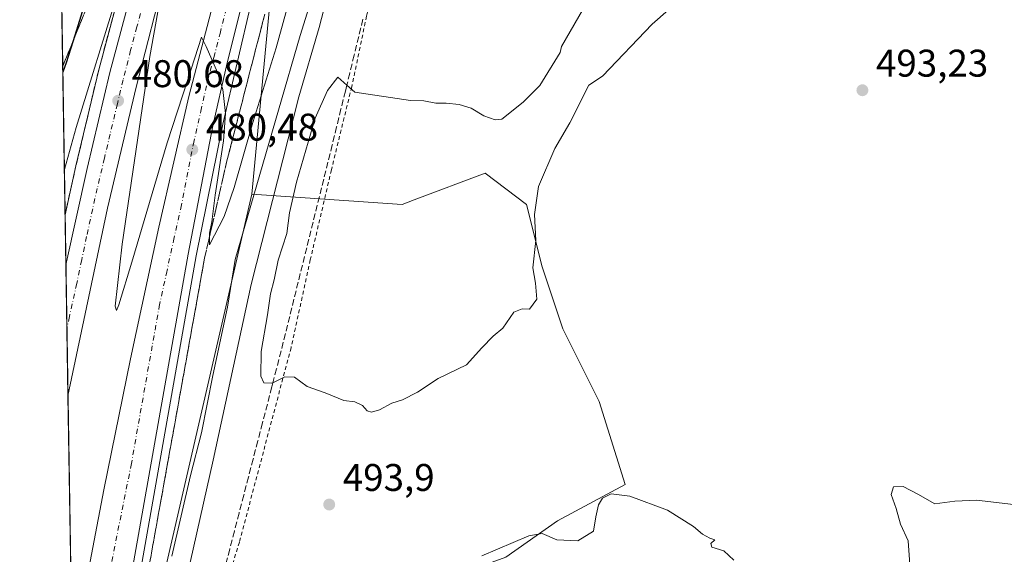
# Model space of a CAD drawing. Units: metres. Extents: x 611156 to 614642, y 4710815 to 4713183.
# Drawn here: x 611156 to 611411, y 4712303 to 4712441 of the extents above; entities that cross this region are included whole.
import ezdxf

# ---------------------------------------------------------------- set-up
doc = ezdxf.new("R2010")
doc.units = ezdxf.units.M
doc.header["$MEASUREMENT"] = 0
for name, pattern in [('DGN Style 2', [1.6480167562047852, 0.988810053722871, -0.6592067024819142]), ('DGN Style 3', [2.307223458686699, 1.648016756204785, -0.6592067024819142]), ('DGN Style 4', [2.6384748266838614, 1.318413404963828, -0.6592067024819142, 0.001648016756204785, -0.6592067024819142])]:
    doc.linetypes.add(name, pattern=pattern)
for name, color, linetype, lineweight in [('Alambrada', 7, 'DGN Style 2', 0), ('Arcén (en calzada doble)', 91, 'Continuous', 13), ('Carretera de calzada doble Cxs', 1, 'Continuous', 13), ('Carretera de calzada doble eje', 1, 'DGN Style 4', 0), ('Comarca CxS', 21, 'Continuous', 0), ('Comunidad Autónoma CxS', 142, 'Continuous', 0), ('Cultivos herbáceos CxS', 92, 'Continuous', 0), ('Cultivos leñosos CxS', 92, 'Continuous', 0), ('Curva de nivel maestra', 30, 'Continuous', 30), ('Curva de nivel normal', 30, 'Continuous', 0), ('Matorral CxS', 135, 'Continuous', 0), ('Municipio CxS', 4, 'Continuous', 0), ('Núcleo urbano CxS', 7, 'Continuous', 0), ('Provincia CxS', 1, 'Continuous', 0), ('Punto de cota en terreno', 7, 'Continuous', 0), ('Rótulo de punto de cota en terreno', 7, 'Continuous', 0), ('Talud superficial', 30, 'DGN Style 3', 0)]:
    doc.layers.add(name, color=color, linetype=linetype, lineweight=lineweight)
doc.styles.add('Style-Arial', font='txt')

# ---------------------------------------------------------------- blocks, each defined once
blk = doc.blocks.new('*U7')
at = {"layer": 'Cultivos herbáceos CxS', "color": 92, "linetype": 'Continuous', "lineweight": 0}
blk.add_polyline3d([(611281.9420999996, 4712301.813100001, 490.0838999999978), (611295.4102999996, 4712311.246099999, 490.9327000000048), (611312.9193000002, 4712320.6787, 490.8852000000043), (611306.1854999998, 4712342.240700001, 492.7541000000056), (611296.7577000001, 4712361.106899999, 494.3453000000009), (611291.3711000001, 4712377.277899999, 495.1584000000003), (611287.3302999996, 4712393.448899999, 495.9563000000053), (611276.5554999998, 4712401.5349, 495.7633999999962), (611258.1649000002, 4712394.634299999, 496.3993000000046), (611255.0062999995, 4712393.449300001, 496.4970999999932), (611215.9473000001, 4712396.1448, 482.5957999999956), (611222.8531, 4712468.4417, 478.8448999999965)], dxfattribs=at)
blk = doc.blocks.new('*U16')
at = {"layer": 'Núcleo urbano CxS', "color": 7, "linetype": 'Continuous', "lineweight": 0}
for points in [[(611399.6442999998, 4712897.901699999, 471.0299999999989), (611377.6180999996, 4712859.279100001, 471.4758000000002), (611373.5006999997, 4712849.291099999, 471.5442000000039), (611372.7648999998, 4712847.5055, 471.6088000000018), (611360.5141000003, 4712819.0407, 471.9075000000012), (611323.5239000004, 4712733.722800001, 473.1404999999941), (611317.2795000002, 4712719.319700001, 473.5304000000033), (611301.5453000005, 4712683.529899999, 474.2716999999975), (611276.5581, 4712622.142100001, 475.5555000000023), (611246.9061000004, 4712537.9649, 477.0773000000045), (611229.2490999997, 4712490.051100001, 478.292300000001), (611222.8531, 4712468.4417, 478.8448999999965), (611215.9473000001, 4712396.1448, 482.5957999999956), (611180.6936999997, 4712243.103599999, 483.4997000000003)], [(611174.3923000004, 4711958.266000001, 487.0752000000066), (611158.2834000001, 4712965.692500001, 455.5953000000009)]]:
    blk.add_polyline3d(points, dxfattribs=at)
blk = doc.blocks.new('5PATER')
at = {"layer": 'Cultivos leñosos CxS', "linetype": 'Continuous', "lineweight": 0}
h = blk.add_hatch(color=51, dxfattribs=at)
edge = h.paths.add_edge_path()
edge.add_ellipse((0, 0), major_axis=(-0.1095731443231308, -0.1110710700762829), ratio=0.9994222409660322, start_angle=0, end_angle=360)

msp = doc.modelspace()

# ---------------------------------------------------------------- linework, layer by layer
at = {"layer": 'Alambrada', "color": 7, "linetype": 'DGN Style 2', "lineweight": 0}
msp.add_polyline3d([(611330.4200999998, 4712696.270099999, 470.8282000000036), (611324.4001000002, 4712675.700099999, 474.5583000000043), (611318.2801000001, 4712652.870100001, 480.8506000000052), (611310.9600999998, 4712627.210100001, 487.4499999999971), (611304.0500999996, 4712607.2501, 492.6405999999988), (611300.0301000001, 4712598.4301, 495.1171000000032), (611294.9600999998, 4712587.100099999, 496.6545999999944), (611286.5301000001, 4712566.020099999, 497.0962), (611276.4001000002, 4712543.1601, 496.4081000000006), (611267.9401000004, 4712525.020099999, 495.235799999995), (611260.8201000001, 4712502.9001, 494.4231), (611253.1001000004, 4712474.5601, 492.3660999999993), (611249.5701000001, 4712459.4301, 493.0734999999986), (611245.8000999996, 4712442.350099999, 494.429999999993), (611241.9401000004, 4712423.9801, 495.0595999999932), (611236.6401000004, 4712402.4001, 495.8735000000015), (611231.1801000005, 4712379.0601, 496.625), (611226.1801000005, 4712356.2301, 495.6762000000017), (611212.7600999996, 4712305.7301, 493.5936999999976), (611206.5500999996, 4712285.630100001, 491.2556999999942)], dxfattribs=at)
at = {"layer": 'Arcén (en calzada doble)', "color": 91, "linetype": 'Continuous', "lineweight": 13}
for points in [[(611462.0954999998, 4713132.8574, 470.3344999999972), (611462.0301000001, 4713132.440099999, 470.3173999999999), (611457.6901000004, 4713108.3201, 470.1894999999931), (611452.6201, 4713084.5701, 470.0758999999962), (611446.5301000001, 4713059.5601, 470.1021000000038), (611443.2801000001, 4713047.630100001, 469.9278000000049), (611438.7600999996, 4713030.970100001, 469.9219000000012), (611431.8501000004, 4713007.8301, 470.107799999998), (611423.1001000004, 4712981.210100001, 470.3067000000011), (611405.1401000004, 4712930.3101, 470.7399000000005), (611394.8201000001, 4712903.3301, 470.9936000000016), (611371.9401000004, 4712847.840100001, 471.6254999999946), (611366.5040999996, 4712835.219699999, 471.8383000000031), (611359.6901000004, 4712819.4001, 472.4674999999989), (611316.4600999998, 4712719.6801, 473.7649999999995), (611289.3201000001, 4712657.920100001, 474.9793999999966), (611255.2801000001, 4712572.2601, 476.9052999999985), (611235.9801000003, 4712513.1601, 478.1168000000035), (611215.8701, 4712446.1801, 479.6379000000015), (611208.4200999998, 4712414.3201, 480.2204999999958), (611201.5000999998, 4712380.100099999, 480.9361000000063), (611172.4600999998, 4712215.4301, 484.4327000000048), (611170.4523999998, 4712204.662799999, 484.4841000000015)], [(611257.6700999998, 4712672.090100001, 475.4038), (611257.1601, 4712669.690099999, 475.4691000000021), (611249.3701, 4712648.9101, 475.8800999999949), (611222.7301000003, 4712580.9101, 477.1941999999981), (611213.0100999996, 4712553.4301, 477.7507999999943), (611205.0500999996, 4712529.520099999, 478.3080000000046), (611196.1601, 4712501.1801, 478.7684000000008), (611189.2801000001, 4712477.300100001, 479.2559999999939), (611176.2301000003, 4712428.4301, 480.5041000000056), (611170.3000999996, 4712403.4301, 481.0083000000013), (611167.4771999996, 4712390.728399999, 481.2844000000041)]]:
    msp.add_polyline3d(points, dxfattribs=at)
at = {"layer": 'Carretera de calzada doble Cxs', "color": 1, "linetype": 'Continuous', "lineweight": 13, "extrusion": (0.004254779896887821, 0.0202279993388313, 0.9997863396200097), "elevation": 98403.86115335043, "flags": 128}
msp.add_lwpolyline([(371893.521181123, -4736263.722325809), (371893.521181123, -4736213.907695021)], dxfattribs=at)
at = {"layer": 'Carretera de calzada doble Cxs', "color": 1, "linetype": 'Continuous', "lineweight": 13, "extrusion": (0.003643262852047673, 0.0205777621714876, 0.9997816173244058), "elevation": 99677.88768992036, "flags": 128}
msp.add_lwpolyline([(219703.820500704, -4745723.274266824), (219703.820500704, -4745556.050849098)], dxfattribs=at)
at = {"layer": 'Carretera de calzada doble Cxs', "color": 1, "linetype": 'Continuous', "lineweight": 13, "extrusion": (-0.0002361942410394872, 0.01477215344188466, 0.999890857891485), "elevation": 69949.34963460326, "flags": 128}
msp.add_lwpolyline([(611168.3254754619, 4711824.557095833), (611167.7816567763, 4711858.56510659)], dxfattribs=at)
at = {"layer": 'Carretera de calzada doble Cxs', "color": 1, "linetype": 'Continuous', "lineweight": 13}
for points in [[(611392.8501000004, 4712904.100099999, 471.0372999999963), (611370.0000999998, 4712848.670100001, 471.627999999997), (611365.4966000002, 4712838.206, 471.8622000000032), (611363.6974999999, 4712834.025699999, 471.8148999999976), (611357.7600999996, 4712820.2301, 472.0782000000036), (611314.5301000001, 4712720.520099999, 473.6833999999944), (611287.3701, 4712658.7401, 475.0114999999933), (611263.6201, 4712600.050100001, 476.280700000003), (611253.3000999996, 4712572.9901, 476.9084000000003), (611243.2500999998, 4712544.690099999, 477.5314000000071), (611233.7801000001, 4712515.9301, 478.1235000000015), (611216.0301000001, 4712455.960100001, 479.4811999999947), (611209.3701, 4712429.470100001, 479.9934000000067), (611205.8901000004, 4712413.860099999, 480.3335999999982), (611199.4200999998, 4712380.4901, 480.9875999999931), (611170.2732999995, 4712215.863500001, 484.4821999999986)], [(611169.3076999999, 4712276.250200001, 483.0877999999939), (611177.5500999996, 4712319.360099999, 482.3815999999933), (611184.4401000004, 4712353.340100001, 481.4986999999965), (611191.8300999999, 4712387.5601, 480.8393999999971), (611199.6001000004, 4712421.4301, 480.5773000000045), (611212.5500999996, 4712470.850099999, 479.6916999999958), (611219.2600999996, 4712494.220100001, 479.0227000000014), (611229.7801000001, 4712527.590100001, 478.271900000007), (611247.1001000004, 4712578.0101, 477.0161999999983), (611271.0701000001, 4712638.7601, 475.6600000000035), (611295.3701, 4712696.170100001, 474.2785000000004), (611337.1901000004, 4712791.2601, 472.1739999999991), (611345.2100999998, 4712810.040100001, 471.9146000000038), (611356.8376000002, 4712837.2542, 471.6120999999985), (611358.6224999996, 4712841.431700001, 471.5581999999995), (611365.3805000001, 4712857.2487, 471.3396000000066), (611365.6001000004, 4712857.770099999, 471.3206000000064), (611382.8701, 4712899.1801, 470.75)], [(611344.1601, 4712843.220699999, 471.722299999994), (611332.9401000004, 4712816.340100001, 471.9811999999947), (611322.1700999998, 4712791.4301, 472.4385000000038), (611268.1201, 4712667.340100001, 475.1779999999999), (611258.2600999996, 4712643.690099999, 475.7209000000003), (611237.4401000004, 4712590.770099999, 476.8760000000038), (611228.8901000004, 4712567.850099999, 477.3190999999933), (611215.7500999998, 4712530.360099999, 478.1834999999992), (611203.3000999996, 4712488.550100001, 479.0445999999939), (611193.8201000001, 4712454.590100001, 479.7366999999941), (611185.9600999998, 4712423.850099999, 480.4575999999943), (611178.4801000003, 4712392.470100001, 481.2623000000021)], [(611169.3076999999, 4712276.250200001, 483.0877999999939), (611177.5500999996, 4712319.360099999, 482.3815999999933), (611184.4401000004, 4712353.340100001, 481.4986999999965), (611191.8300999999, 4712387.5601, 480.8393999999971), (611199.6001000004, 4712421.4301, 480.5773000000045), (611212.5500999996, 4712470.850099999, 479.6916999999958), (611219.2600999996, 4712494.220100001, 479.0227000000014), (611229.7801000001, 4712527.590100001, 478.271900000007), (611247.1001000004, 4712578.0101, 477.0161999999983), (611271.0701000001, 4712638.7601, 475.6600000000035), (611295.3701, 4712696.170100001, 474.2785000000004), (611337.1901000004, 4712791.2601, 472.1739999999991), (611345.2100999998, 4712810.040100001, 471.9146000000038), (611356.8376000002, 4712837.2542, 471.6120999999985)], [(611363.6974999999, 4712834.025699999, 471.8148999999976), (611357.7600999996, 4712820.2301, 472.0782000000036), (611314.5301000001, 4712720.520099999, 473.6833999999944), (611287.3701, 4712658.7401, 475.0114999999933), (611263.6201, 4712600.050100001, 476.280700000003), (611253.3000999996, 4712572.9901, 476.9084000000003), (611243.2500999998, 4712544.690099999, 477.5314000000071), (611233.7801000001, 4712515.9301, 478.1235000000015), (611216.0301000001, 4712455.960100001, 479.4811999999947), (611209.3701, 4712429.470100001, 479.9934000000067), (611205.8901000004, 4712413.860099999, 480.3335999999982), (611199.4200999998, 4712380.4901, 480.9875999999931)], [(611322.1700999998, 4712791.4301, 472.4385000000038), (611268.1201, 4712667.340100001, 475.1779999999999), (611258.2600999996, 4712643.690099999, 475.7209000000003), (611237.4401000004, 4712590.770099999, 476.8760000000038), (611228.8901000004, 4712567.850099999, 477.3190999999933), (611215.7500999998, 4712530.360099999, 478.1834999999992), (611203.3000999996, 4712488.550100001, 479.0445999999939), (611193.8201000001, 4712454.590100001, 479.7366999999941), (611185.9600999998, 4712423.850099999, 480.4575999999943), (611178.4801000003, 4712392.470100001, 481.2623000000021), (611168.2286, 4712343.732600001, 482.2920000000013), (611167.6848999998, 4712377.7369, 481.789499999999), (611173.2100999998, 4712402.7601, 481.2914000000019), (611179.1201, 4712427.710100001, 480.7406999999948), (611192.1401000004, 4712476.5001, 479.7277000000031), (611199.0100999996, 4712500.3301, 479.241200000004), (611207.8901000004, 4712528.600099999, 478.670499999993), (611215.8201000001, 4712552.460100001, 478.0237999999954), (611225.5301000001, 4712579.860099999, 477.3959000000032), (611240.1700999998, 4712618.360099999, 476.6205999999948), (611264.9401000004, 4712678.590100001, 475.2467999999935)], [(611167.6848999998, 4712377.7369, 481.789499999999), (611173.2100999998, 4712402.7601, 481.2914000000019), (611179.1201, 4712427.710100001, 480.7406999999948), (611192.1401000004, 4712476.5001, 479.7277000000031), (611199.0100999996, 4712500.3301, 479.241200000004), (611207.8901000004, 4712528.600099999, 478.670499999993), (611215.8201000001, 4712552.460100001, 478.0237999999954), (611225.5301000001, 4712579.860099999, 477.3959000000032), (611240.1700999998, 4712618.360099999, 476.6205999999948), (611264.9401000004, 4712678.590100001, 475.2467999999935), (611281.6201, 4712716.5101, 474.3503000000055), (611292.7100999998, 4712741.800100001, 473.7176999999938), (611292.6001000004, 4712742.420100001, 473.7091999999975)]]:
    msp.add_polyline3d(points, dxfattribs=at)
at = {"layer": 'Carretera de calzada doble eje', "color": 1, "linetype": 'DGN Style 4', "lineweight": 0}
for points in [[(611179.1401000004, 4712297.9901, 482.9149000000034), (611181.2100999998, 4712308.770099999, 482.6777000000002), (611184.6401000004, 4712325.7601, 482.293399999995), (611191.9200999998, 4712366.9101, 481.422900000005), (611193.7801000001, 4712375.470100001, 481.2455999999948), (611195.6401000004, 4712384.0101, 481.0215999999928), (611197.5701000001, 4712392.4901, 480.8879000000015), (611200.8000999996, 4712409.1801, 480.632700000002), (611202.7500999998, 4712417.6501, 480.3913999999932), (611204.4801000003, 4712425.440099999, 480.309500000003), (611206.1001000004, 4712431.630100001, 480.1696999999986), (611207.7301000003, 4712437.8101, 479.9695000000065), (611211.0500999996, 4712451.050100001, 479.7477000000072)], [(611187.7600999996, 4712445.670100001, 480.2565999999933), (611186.1401000004, 4712439.5701, 480.3849000000046), (611184.5100999996, 4712433.470100001, 480.5241999999998), (611182.5500999996, 4712425.770099999, 480.6872000000003), (611181.0701000001, 4712419.550100001, 480.7936999999947), (611179.1901000004, 4712411.690099999, 481.0054999999993), (611177.7100999998, 4712405.470100001, 481.1144000000059), (611175.8300999999, 4712397.610099999, 481.2883000000002), (611173.0701000001, 4712385.100099999, 481.5483999999997), (611171.8000999996, 4712379.0101, 481.6343999999954), (611170.5100999996, 4712372.9301, 481.8291999999929), (611168.6201, 4712364.340100001, 482.6193000000058), (611167.9496999999, 4712361.1753, 482.8926999999967)]]:
    msp.add_polyline3d(points, dxfattribs=at)
at = {"layer": 'Comarca CxS', "color": 21, "linetype": 'Continuous', "lineweight": 0, "flags": 128}
msp.add_lwpolyline([(611545.9829589465, 4710820.316275445), (611192.6800008359, 4710814.579982872), (611188.4874078912, 4711076.778557051), (611155.6900008359, 4713127.879982846), (612030.4371999995, 4713142.0899), (612030.5143322038, 4713142.09103515), (612641.0948517915, 4713152.009532884), (613144.1168007915, 4713160.180851163), (613933.8069885895, 4713173.008933455), (613959.2240814241, 4713173.421824149), (614575.940000862, 4713183.439982845), (614591.5825999993, 4712233.918099998), (614614.0500008619, 4710870.129982872), (612455.4008625436, 4710835.08175376)], close=True, dxfattribs=at)
at = {"layer": 'Comunidad Autónoma CxS', "color": 142, "linetype": 'Continuous', "lineweight": 0, "flags": 128}
msp.add_lwpolyline([(611545.9829589465, 4710820.316275445), (611192.6800008359, 4710814.579982872), (611188.4874078912, 4711076.778557051), (611155.6900008359, 4713127.879982846), (612030.4371999995, 4713142.0899), (612030.5143322038, 4713142.09103515), (612641.0948517915, 4713152.009532884), (613144.1168007915, 4713160.180851163), (613933.8069885895, 4713173.008933455), (613959.2240814241, 4713173.421824149), (614575.940000862, 4713183.439982845), (614591.5825999993, 4712233.918099998), (614614.0500008619, 4710870.129982872), (612455.4008625436, 4710835.08175376)], close=True, dxfattribs=at)
at = {"layer": 'Cultivos herbáceos CxS', "color": 92, "linetype": 'Continuous', "lineweight": 0}
for points in [[(611276.5581, 4712622.142100001, 475.5555000000023), (611246.9061000004, 4712537.9649, 477.0773000000045), (611229.2490999997, 4712490.051100001, 478.292300000001), (611222.8531, 4712468.4417, 478.8448999999965), (611215.9473000001, 4712396.1448, 482.5957999999956)], [(611215.9473000001, 4712396.1448, 482.5957999999956), (611255.0062999995, 4712393.449300001, 496.4970999999932), (611258.1649000002, 4712394.634299999, 496.3993000000046), (611276.5554999998, 4712401.5349, 495.7633999999962), (611287.3302999996, 4712393.448899999, 495.9563000000053), (611291.3711000001, 4712377.277899999, 495.1584000000003), (611296.7577000001, 4712361.106899999, 494.3453000000009), (611306.1854999998, 4712342.240700001, 492.7541000000056), (611312.9193000002, 4712320.6787, 490.8852000000043), (611295.4102999996, 4712311.246099999, 490.9327000000048), (611281.9420999996, 4712301.813100001, 490.0838999999978), (611237.4951, 4712285.642700001, 489.6551999999938), (611206.5179000003, 4712285.643100001, 491.3712999999989), (611180.6936999997, 4712243.103599999, 483.4997000000003)]]:
    msp.add_polyline3d(points, dxfattribs=at)
at = {"layer": 'Curva de nivel maestra', "color": 30, "linetype": 'Continuous', "lineweight": 30, "elevation": 475, "flags": 128}
msp.add_lwpolyline([(611165.2522999998, 4712529.866000001), (611165.3300000001, 4712529.600099999), (611167.7599999999, 4712525.360099999), (611170.75, 4712522.9901), (611172.8899999997, 4712522.6601), (611175.5300000003, 4712525.2301), (611180.5300000003, 4712531.9101), (611185.1900000004, 4712536.9801), (611189.9299999997, 4712540.7301), (611191.1500000004, 4712540.610099999), (611190.2800000003, 4712535.860099999), (611188.0300000003, 4712523.290100001), (611187.6699999999, 4712521.6801), (611190.5499999998, 4712520.4801), (611192.4800000006, 4712520.4101), (611195.1399999997, 4712521.7401), (611193.0599999996, 4712511.3301), (611180.4100000003, 4712470.840100001), (611169.5713999998, 4712435.943600001), (611167.7999999998, 4712430.2401), (611166.8846000005, 4712427.787799999)], dxfattribs=at)
at = {"layer": 'Curva de nivel normal', "color": 30, "linetype": 'Continuous', "lineweight": 0, "flags": 128}
for points, elevation in [([(611240.7300000006, 4712476.450099999), (611228.54, 4712437.270099999), (611211.7000000002, 4712379.140100001), (611209.6799999997, 4712366.720100001), (611205.8200000003, 4712349.020099999), (611202.8799999999, 4712334.120100001), (611200.04, 4712323.030099999), (611195.2199999997, 4712302.090100001)], 485), ([(611236.4900000002, 4712451.170100001), (611233.4400000004, 4712439.350099999), (611228.2199999997, 4712421.4001), (611215.7999999998, 4712372.690099999), (611205.9199999999, 4712327.0101), (611199.1600000003, 4712296.950099999)], 490), ([(611192.5899999999, 4712449.370100001), (611189.5300000003, 4712431.840100001), (611182.2999999998, 4712383.120100001), (611180.5, 4712367.040100001), (611180.8300000001, 4712365.9301), (611181.4199999999, 4712367.340100001), (611184.7999999998, 4712378.450099999), (611194, 4712409.450099999), (611199.3399999999, 4712425.870100001), (611202.9100000003, 4712436.890100001), (611204.1100000005, 4712434.4901), (611207.0999999996, 4712427.7301), (611208.4699999997, 4712423.2501), (611209.1399999997, 4712417.0701), (611208.6600000003, 4712409.960100001), (611206.4400000004, 4712395.840100001), (611205.6100000005, 4712388.960100001), (611205, 4712386.0001), (611204.994, 4712385.0931), (611204.9800000006, 4712382.9901), (611208.8300000001, 4712390.3101), (611211.4199999999, 4712397.880100001), (611216.2400000002, 4712414.7301), (611222.3200000003, 4712434.0801), (611226.6399999997, 4712449.860099999)], 480), ([(611167.2887000004, 4712402.513699999), (611170.3300000001, 4712413.450099999), (611180.9699999997, 4712447.9901)], 480), ([(611327.7300000006, 4712447.170100001), (611320.0099999999, 4712440.220100001), (611307.0999999996, 4712426.7301), (611303.5499999998, 4712424.4001), (611298.5999999996, 4712414.600099999), (611294.7300000006, 4712407.9901), (611290.4400000004, 4712398.110099999), (611289.4500000002, 4712390.8101), (611289.7400000002, 4712384.110099999), (611288.9699999997, 4712377.0001), (611289.7100000001, 4712373.020099999), (611289.9800000006, 4712368.800100001), (611288.1399999997, 4712366.220100001), (611286.2300000006, 4712366.3101), (611284.0599999996, 4712365.450099999), (611281.1799999997, 4712361.3201), (611278.6799999997, 4712359.2601), (611275.7300000006, 4712356.1601), (611271.79, 4712351.800100001), (611264.3899999997, 4712348.2601), (611258.9900000002, 4712344.700099999), (611255.1500000004, 4712342.720100001), (611252.3600000005, 4712341.840100001), (611249.1500000004, 4712340.110099999), (611247.04, 4712339.450099999), (611245.9199999999, 4712339.800100001), (611244.7100000001, 4712341.190099999), (611242.7800000003, 4712342.170100001), (611239.8600000005, 4712342.5101), (611235, 4712344.4901), (611230.4000000004, 4712346.1801), (611227.0800000001, 4712348.600099999), (611224.5300000003, 4712348.630100001), (611221.4559000004, 4712347.1207), (611221.1900000004, 4712346.9901), (611219.0999999996, 4712347.120100001), (611218.3300000001, 4712348.850099999), (611218.4000000004, 4712355.280099999), (611220.0300000003, 4712364.800100001), (611220.8600000005, 4712370.210100001), (611221.7800000003, 4712373.8201), (611222.8099999996, 4712378.960100001), (611225.1100000005, 4712385.9001), (611225.7599999999, 4712391.2401), (611227.5800000001, 4712399.2301), (611232.4500000002, 4712415.8301), (611235.5999999996, 4712423.050100001), (611238.3499999996, 4712426.450099999), (611240.6611000003, 4712424.4069), (611242.75, 4712422.5601), (611257.1900000004, 4712420.4001), (611260.6900000004, 4712420.380100001), (611263.75, 4712419.710100001), (611266.5, 4712419.7501), (611269.8300000001, 4712419.420100001), (611273, 4712418.420100001), (611276.2300000006, 4712416.450099999), (611279.1699999999, 4712415.390100001), (611280.9100000003, 4712415.610099999), (611286.5, 4712419.9801), (611290.7599999999, 4712424.340100001), (611296.04, 4712432.870100001), (611296.3899999997, 4712434.450099999), (611303.1900000004, 4712446.120100001)], 495), ([(611275.6900000004, 4712302.1601), (611287.9100000003, 4712307.380100001), (611291.4100000003, 4712307.960100001), (611295.25, 4712306.300100001), (611300.6399999997, 4712306.100099999), (611304.7000000002, 4712308.630100001), (611305.3799999999, 4712312.3201), (611306.0700000003, 4712315.390100001), (611307.0999999996, 4712317.120100001), (611309.29, 4712318.3201), (611314.1600000003, 4712317.700099999), (611323.9800000006, 4712314.050100001), (611330.7300000006, 4712309.8101), (611333.0099999999, 4712307.780099999), (611334.9500000002, 4712306.7501), (611336.25, 4712306.3301), (611335.1799999997, 4712305.420100001), (611335.4600000001, 4712304.460100001), (611338.5599999996, 4712303.4901), (611341.1799999997, 4712301.020099999)], 490), ([(611386.8799999999, 4712299.950099999), (611386.4600000001, 4712306.120100001), (611384.5, 4712310.450099999), (611383.3499999996, 4712314.450099999), (611382.0199999996, 4712318.120100001), (611382.6200000001, 4712320.140100001), (611385.2000000002, 4712320.210100001), (611388.9600000001, 4712318.210100001), (611393.3600000005, 4712315.6501), (611398.5700000003, 4712316.380100001), (611404.1900000004, 4712316.630100001), (611413.8600000005, 4712315.5001)], 495)]:
    msp.add_lwpolyline(points, dxfattribs=dict(at, elevation=elevation))
at = {"layer": 'Matorral CxS', "color": 135, "linetype": 'Continuous', "lineweight": 0, "extrusion": (0.001291949882814962, 0.005608549492951284, 0.9999834373818826), "elevation": 27701.95518694256, "flags": 128}
msp.add_lwpolyline([(611214.8136835352, 4712314.89247812), (611179.5589451455, 4712161.848871043)], dxfattribs=at)
at = {"layer": 'Matorral CxS', "color": 135, "linetype": 'Continuous', "lineweight": 0}
msp.add_polyline3d([(611180.6936999997, 4712243.103599999, 483.4997000000003), (611215.9473000001, 4712396.1448, 482.5957999999956), (611255.0062999995, 4712393.449300001, 496.4970999999932), (611258.1649000002, 4712394.634299999, 496.3993000000046), (611276.5554999998, 4712401.5349, 495.7633999999962), (611287.3302999996, 4712393.448899999, 495.9563000000053), (611291.3711000001, 4712377.277899999, 495.1584000000003), (611296.7577000001, 4712361.106899999, 494.3453000000009), (611306.1854999998, 4712342.240700001, 492.7541000000056), (611312.9193000002, 4712320.6787, 490.8852000000043), (611295.4102999996, 4712311.246099999, 490.9327000000048), (611281.9420999996, 4712301.813100001, 490.0838999999978), (611237.4951, 4712285.642700001, 489.6551999999938), (611206.5179000003, 4712285.643100001, 491.3712999999989)], close=True, dxfattribs=at)
msp.add_polyline3d([(611215.9473000001, 4712396.1448, 482.5957999999956), (611255.0062999995, 4712393.449300001, 496.4970999999932), (611258.1649000002, 4712394.634299999, 496.3993000000046), (611276.5554999998, 4712401.5349, 495.7633999999962), (611287.3302999996, 4712393.448899999, 495.9563000000053), (611291.3711000001, 4712377.277899999, 495.1584000000003), (611296.7577000001, 4712361.106899999, 494.3453000000009), (611306.1854999998, 4712342.240700001, 492.7541000000056), (611312.9193000002, 4712320.6787, 490.8852000000043), (611295.4102999996, 4712311.246099999, 490.9327000000048), (611281.9420999996, 4712301.813100001, 490.0838999999978), (611237.4951, 4712285.642700001, 489.6551999999938), (611206.5179000003, 4712285.643100001, 491.3712999999989), (611180.6936999997, 4712243.103599999, 483.4997000000003)], dxfattribs=at)
at = {"layer": 'Municipio CxS', "color": 4, "linetype": 'Continuous', "lineweight": 0, "flags": 128}
msp.add_lwpolyline([(611188.4874078912, 4711076.778557051), (611155.6900008359, 4713127.879982846), (612030.4371999995, 4713142.0899)], dxfattribs=at)
at = {"layer": 'Núcleo urbano CxS', "color": 7, "linetype": 'Continuous', "lineweight": 0, "extrusion": (-0.002617538497988074, 0.1636940163881124, 0.9865076874971325), "elevation": 770264.4714666548, "flags": 128}
msp.add_lwpolyline([(-686432.9010660935, -4638497.042084663), (-686432.9010660934, -4638552.834792656)], dxfattribs=at)
at = {"layer": 'Núcleo urbano CxS', "color": 7, "linetype": 'Continuous', "lineweight": 0, "extrusion": (0.001291949882814962, 0.005608549492951284, 0.9999834373818826), "elevation": 27701.95518694256, "flags": 128}
msp.add_lwpolyline([(611214.8136835352, 4712314.89247812), (611179.5589451455, 4712161.848871043)], dxfattribs=at)
at = {"layer": 'Núcleo urbano CxS', "color": 7, "linetype": 'Continuous', "lineweight": 0, "extrusion": (-0.001314403084184315, 0.08221505854278803, 0.9966137448848166), "elevation": 387105.0763491116, "flags": 128}
msp.add_lwpolyline([(-686418.5238966821, -4686044.107351654), (-686418.5238966821, -4686057.144659487)], dxfattribs=at)
at = {"layer": 'Núcleo urbano CxS', "color": 7, "linetype": 'Continuous', "lineweight": 0, "extrusion": (-0.0004450339993114166, 0.02782361300735909, 0.9996127492704143), "elevation": 131324.8139906815, "flags": 128}
msp.add_lwpolyline([(-686453.5685664397, -4700149.958570123), (-686453.5685664397, -4700166.528705299)], dxfattribs=at)
at = {"layer": 'Núcleo urbano CxS', "color": 7, "linetype": 'Continuous', "lineweight": 0, "extrusion": (-9.292673773066738e-05, 0.005811736131610653, 0.9999831074011991), "elevation": 27812.27522037729, "flags": 128}
msp.add_lwpolyline([(611168.2707691452, 4712261.676994729), (611167.9918597233, 4712279.119989311)], dxfattribs=at)
at = {"layer": 'Núcleo urbano CxS', "color": 7, "linetype": 'Continuous', "lineweight": 0, "extrusion": (-0.0001417674301869663, 0.008866363699438828, 0.9999606829754584), "elevation": 42176.86960298254, "flags": 128}
msp.add_lwpolyline([(611169.3699026773, 4712087.512641136), (611168.290817837, 4712154.997693769)], dxfattribs=at)
at = {"layer": 'Núcleo urbano CxS', "color": 7, "linetype": 'Continuous', "lineweight": 0}
msp.add_polyline3d([(611276.5581, 4712622.142100001, 475.5555000000023), (611246.9061000004, 4712537.9649, 477.0773000000045), (611229.2490999997, 4712490.051100001, 478.292300000001), (611222.8531, 4712468.4417, 478.8448999999965), (611215.9473000001, 4712396.1448, 482.5957999999956)], dxfattribs=at)
at = {"layer": 'Provincia CxS', "color": 1, "linetype": 'Continuous', "lineweight": 0, "flags": 128}
msp.add_lwpolyline([(611545.9829589465, 4710820.316275445), (611192.6800008359, 4710814.579982872), (611188.4874078912, 4711076.778557051), (611155.6900008359, 4713127.879982846), (612030.4371999995, 4713142.0899), (612030.5143322038, 4713142.09103515), (612641.0948517915, 4713152.009532884), (613144.1168007915, 4713160.180851163), (613933.8069885895, 4713173.008933455), (613959.2240814241, 4713173.421824149), (614575.940000862, 4713183.439982845), (614591.5825999993, 4712233.918099998), (614614.0500008619, 4710870.129982872), (612455.4008625436, 4710835.08175376)], close=True, dxfattribs=at)
at = {"layer": 'Talud superficial', "color": 30, "linetype": 'DGN Style 3', "lineweight": 0, "extrusion": (0.9253086260275749, -0.3792143179769484, 0.0006690592197739492), "elevation": -1221502.388618354, "flags": 128}
msp.add_lwpolyline([(4592292.111828309, 1294.968926593567), (4592287.348630428, 1294.918622068858), (4592282.594685637, 1295.157720016537), (4592277.836948702, 1294.694624312262), (4592273.083003913, 1294.39342238088), (4592268.325266978, 1294.635126518849), (4592258.817377396, 1293.628322746595), (4592254.059640461, 1293.53812695886), (4592249.29644258, 1292.82792258185), (4592244.538705647, 1292.341426882808), (4592235.030816065, 1291.453623083926), (4592230.273079129, 1290.991427379434), (4592222.908234186, 1290.166024487328), (4592220.765189548, 1289.864023634179), (4592215.998199525, 1289.30322541459), (4592215.760279302, 1289.304025325645)], dxfattribs=at)
at = {"layer": 'Talud superficial', "color": 30, "linetype": 'DGN Style 3', "lineweight": 0}
for points in [[(611195.8099999996, 4712499.9801, 477.7112000000052), (611194.5099999999, 4712495.440099999, 477.8944000000047), (611193.2000000002, 4712490.9101, 478.292300000001), (611191.8899999997, 4712486.370100001, 478.4085000000051), (611190.5899999999, 4712481.840100001, 478.2856000000029), (611189.2800000003, 4712477.300100001, 478.6342000000004), (611188.0899999999, 4712472.860099999, 478.6851000000024), (611186.9100000003, 4712468.4101, 478.7834000000003), (611184.5300000003, 4712459.530099999, 478.9619999999995), (611183.3499999996, 4712455.090100001, 479.1352000000043), (611182.8351999996, 4712453.165100001, 479.2363000000041), (611182.1600000003, 4712450.640100001, 479.2382000000071), (611180.9800000006, 4712446.200099999, 479.1377000000066), (611178.5999999996, 4712437.3201, 479.2546000000002), (611177.4199999999, 4712432.870100001, 479.5360999999976), (611176.2300000006, 4712428.4301, 479.4581000000035), (611173.2599999999, 4712415.9301, 479.8295000000071), (611172.2800000003, 4712411.7601, 480.0681000000041), (611171.29, 4712407.600099999, 480.0794000000024), (611170.2999999998, 4712403.4301, 480.084400000007), (611169.2599999999, 4712398.7401, 480.122000000003), (611168.2100000001, 4712394.040100001, 480.3407000000007), (611167.4770999998, 4712390.734800001, 480.5437999999995)], [(611180.9800000006, 4712446.200099999, 479.9716999999946), (611178.5999999996, 4712437.3201, 480.1833999999944), (611177.4199999999, 4712432.870100001, 480.4958999999944), (611176.2300000006, 4712428.4301, 480.5041000000056), (611173.2599999999, 4712415.9301, 481.0645999999979), (611172.2800000003, 4712411.7601, 481.3512999999948), (611171.29, 4712407.600099999, 481.0489999999991), (611170.2999999998, 4712403.4301, 481.0083000000013), (611169.2599999999, 4712398.7401, 481.2832000000053), (611168.2100000001, 4712394.040100001, 481.2932000000001), (611167.4770999998, 4712390.734800001, 481.2841000000044), (611166.8598999997, 4712429.3299, 476.7752999999939), (611166.9500000002, 4712429.550100001, 476.7829000000056), (611168.7599999999, 4712433.960100001, 475.8554000000004), (611169.5713999998, 4712435.943600001, 475.3092000000034), (611172.3600000005, 4712442.7601, 475.9079999999958)], [(611184.5999999996, 4712272.780099999, 483.6215999999986), (611190.6200000001, 4712306.8101, 482.670499999993), (611191.4900000002, 4712311.6601, 482.5130999999965), (611192.3700000001, 4712316.5101, 482.3856999999989), (611193.2400000002, 4712321.370100001, 482.4536999999983), (611194.1200000001, 4712326.220100001, 482.3815000000032), (611195.8600000005, 4712335.920100001, 481.9140999999945), (611196.7400000002, 4712340.770099999, 481.6760999999969), (611197.6100000005, 4712345.630100001, 481.5736999999936), (611198.4900000002, 4712350.4801, 481.7103000000062), (611200.2300000006, 4712360.1801, 481.7725000000065), (611201.1100000005, 4712365.030099999, 481.6398999999947), (611201.9800000006, 4712369.890100001, 481.3319999999949), (611202.8600000005, 4712374.7401, 481.152900000001), (611203.7300000006, 4712379.590100001, 481.180600000007), (611204.6900000004, 4712383.780099999, 481.1836000000039), (611204.994, 4712385.0931, 481.0918999999994), (611205.6600000003, 4712387.970100001, 480.8222999999998), (611206.6200000001, 4712392.1501, 480.4725000000035), (611207.5800000001, 4712396.340100001, 480.2967000000062), (611208.5499999998, 4712400.530099999, 480.3708999999944), (611209.5099999999, 4712404.720100001, 480.2927999999956), (611213.2000000002, 4712419.0101, 479.9744000000064), (611214.4299999997, 4712423.780099999, 479.8962999999931), (611216.8899999997, 4712433.300100001, 479.3625000000029), (611218.1299999999, 4712438.0701, 479.5354999999981), (611219.3600000005, 4712442.8301, 479.578800000003)], [(611219.3600000005, 4712442.8301, 479.2562000000034), (611218.1299999999, 4712438.0701, 479.3329999999987), (611216.8899999997, 4712433.300100001, 479.1404999999941), (611214.4299999997, 4712423.780099999, 479.7926000000007), (611213.2000000002, 4712419.0101, 479.803899999999), (611209.5099999999, 4712404.720100001, 480.1288000000059), (611208.5499999998, 4712400.530099999, 480.1826000000001), (611207.5800000001, 4712396.340100001, 480.157600000006), (611206.6200000001, 4712392.1501, 480.3220000000001), (611205.6600000003, 4712387.970100001, 480.4282999999996), (611204.994, 4712385.0931, 480.5292000000045), (611204.6900000004, 4712383.780099999, 480.5718999999954), (611203.7300000006, 4712379.590100001, 480.7091999999975), (611202.8600000005, 4712374.7401, 480.8493000000017), (611201.9800000006, 4712369.890100001, 481.0317000000068), (611201.1100000005, 4712365.030099999, 481.2553999999946), (611200.2300000006, 4712360.1801, 481.3271999999997), (611198.4900000002, 4712350.4801, 481.5154999999941), (611197.6100000005, 4712345.630100001, 481.5567000000011), (611196.7400000002, 4712340.770099999, 481.5890000000073), (611195.8600000005, 4712335.920100001, 481.6512999999978), (611194.1200000001, 4712326.220100001, 482.0268000000069), (611193.2400000002, 4712321.370100001, 482.0685999999987), (611192.3700000001, 4712316.5101, 481.9409000000014), (611191.4900000002, 4712311.6601, 482.0525000000052), (611190.6200000001, 4712306.8101, 482.2782000000007), (611184.5999999996, 4712272.780099999, 483.2816000000021)], [(611244.8499999996, 4712441.540100001, 494.4228000000003), (611242.5700000003, 4712432.220100001, 494.766300000003), (611241.4299999997, 4712427.550100001, 494.8815999999933), (611240.6611000003, 4712424.4069, 495.0531000000047), (611240.29, 4712422.890100001, 495.1457999999984), (611239.1399999997, 4712418.2301, 495.3764999999985), (611238, 4712413.5601, 495.5920000000042), (611236.8600000005, 4712408.9001, 495.6870999999956), (611235.7599999999, 4712404.440099999, 495.8179999999993), (611234.6500000004, 4712399.9901, 495.9821999999986), (611233.5499999998, 4712395.530099999, 496.2636000000057), (611232.4400000004, 4712391.0801, 496.6793000000035), (611231.3399999999, 4712386.620100001, 497.2038999999932), (611230.2400000002, 4712382.170100001, 496.5779999999941), (611229.1299999999, 4712377.710100001, 496.3925000000018), (611228.0300000003, 4712373.2601, 496.2004000000015), (611226.9199999999, 4712368.800100001, 496.0089000000008), (611225.8200000003, 4712364.350099999, 495.8879000000015), (611224.7199999997, 4712359.890100001, 495.7263999999996), (611223.6100000005, 4712355.4301, 495.7452999999951), (611222.4000000004, 4712350.7501, 496.1722000000009), (611221.4559000004, 4712347.1207, 496.4021000000066), (611221.1799999997, 4712346.0601, 496.1116999999941), (611218.7599999999, 4712336.700099999, 494.8919000000024), (611217.54, 4712332.0101, 494.8087999999989), (611216.3300000001, 4712327.3301, 494.4689000000071), (611215.1100000005, 4712322.640100001, 494.3686000000016), (611213.9000000004, 4712317.960100001, 494.2299999999959), (611212.6799999997, 4712313.270099999, 494.0273000000016), (611211.4699999997, 4712308.590100001, 493.7397999999957), (611210.25, 4712303.9001, 493.4489000000031), (611209.04, 4712299.220100001, 493.0651999999973)], [(611244.8499999996, 4712441.540100001, 493.970100000006), (611242.5700000003, 4712432.220100001, 494.647100000002), (611241.4299999997, 4712427.550100001, 494.6695999999939), (611240.6611000003, 4712424.4069, 494.7611000000034), (611240.29, 4712422.890100001, 494.828800000003), (611239.1399999997, 4712418.2301, 495.1065999999992), (611238, 4712413.5601, 495.4824999999983), (611236.8600000005, 4712408.9001, 495.521900000007), (611235.7599999999, 4712404.440099999, 495.5108999999939), (611234.6500000004, 4712399.9901, 495.7274999999936), (611233.5499999998, 4712395.530099999, 495.9342999999935), (611232.4400000004, 4712391.0801, 495.8834000000061), (611231.3399999999, 4712386.620100001, 495.4293999999937), (611230.2400000002, 4712382.170100001, 495.5580999999948), (611229.1299999999, 4712377.710100001, 495.8160999999964), (611228.0300000003, 4712373.2601, 495.8616000000038), (611226.9199999999, 4712368.800100001, 495.7076999999991), (611225.8200000003, 4712364.350099999, 495.4783000000025), (611224.7199999997, 4712359.890100001, 495.4159999999974), (611223.6100000005, 4712355.4301, 495.3546999999963), (611222.4000000004, 4712350.7501, 495.127999999997), (611221.4559000004, 4712347.1207, 494.7921000000061), (611221.1799999997, 4712346.0601, 494.729800000001), (611218.7599999999, 4712336.700099999, 494.588699999993), (611217.54, 4712332.0101, 494.5580000000046), (611216.3300000001, 4712327.3301, 494.1674999999959), (611215.1100000005, 4712322.640100001, 494.1224999999977), (611213.9000000004, 4712317.960100001, 494.0866999999998), (611212.6799999997, 4712313.270099999, 494.0369000000064), (611211.4699999997, 4712308.590100001, 493.6466999999975), (611210.25, 4712303.9001, 493.3959999999934), (611209.04, 4712299.220100001, 493.0535999999993)]]:
    msp.add_polyline3d(points, dxfattribs=at)

# ---------------------------------------------------------------- block references
at = {"layer": 'Cultivos herbáceos CxS', "color": 92, "linetype": 'Continuous', "lineweight": 0}
msp.add_blockref('*U7', (0, 0), dxfattribs=at)
at = {"layer": 'Núcleo urbano CxS', "color": 7, "linetype": 'Continuous', "lineweight": 0}
msp.add_blockref('*U16', (0, 0), dxfattribs=at)
at = {"layer": 'Punto de cota en terreno', "color": 7, "linetype": 'Continuous', "lineweight": 0, "xscale": 10, "yscale": 10, "zscale": 10}
for p in [(611374.5899999999, 4712423.100000001, 493.2299999999959), (611181.2699999996, 4712420.380000001, 480.679999999993), (611200.5199999996, 4712407.680000001, 480.4799999999959), (611236.0899999999, 4712315.51, 493.8999999999942)]:
    msp.add_blockref('5PATER', p, dxfattribs=at)

# ---------------------------------------------------------------- texts
at = {"layer": 'Rótulo de punto de cota en terreno', "color": 7, "linetype": 'Continuous', "lineweight": 0, "style": 'Style-Arial'}
for s, p in [('493,23', (611378.1178000001, 4712426.627800001)), ('480,68', (611184.7977999998, 4712423.9078)), ('480,48', (611204.0477999998, 4712410.017100001)), ('493,9', (611239.6178000001, 4712319.037799999))]:
    msp.add_text(s, height=7.000000000000002, dxfattribs=at).set_placement(p)

doc.saveas('drawing.dxf')
